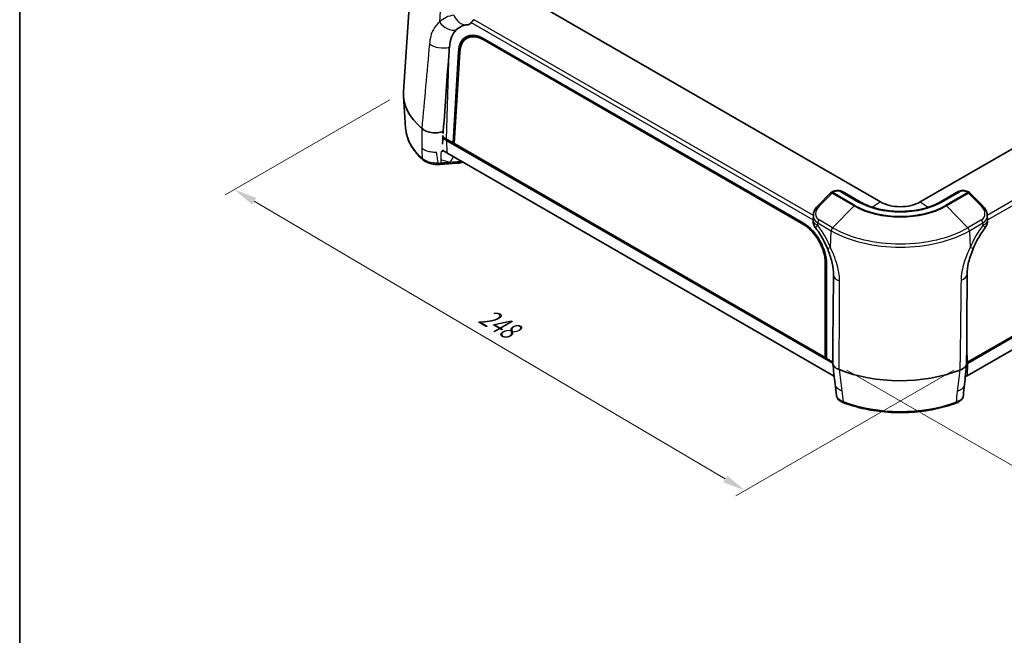
# Model space of a CAD drawing. Units: millimetres. Extents: x 0 to 6687, y 0 to 1124.
# Drawn here: x 0 to 321, y 480 to 681 of the extents above; entities that cross this region are included whole.
import ezdxf

# ---------------------------------------------------------------- set-up
doc = ezdxf.new("R2010")
doc.units = ezdxf.units.MM
doc.header["$LTSCALE"] = 3
doc.layers.get('Defpoints').update_dxf_attribs({"lineweight": 25})
for name, color, linetype, lineweight in [('Border (ISO)', 7, 'Continuous', 35), ('Dimension (ISO)', 7, 'Continuous', 18), ('Visible (ISO)', 7, 'Continuous', 35), ('Visible Narrow (ISO)', 7, 'Continuous', 25)]:
    doc.layers.add(name, color=color, linetype=linetype, lineweight=lineweight)
doc.styles.add('Note Text (TK)', font='txt')
doc.dimstyles.new('Default - Method 1b (TK)', dxfattribs={"dimscale": 3, "dimtxt": 2.5, "dimasz": 2.5, "dimexe": 1, "dimexo": 1.5, "dimgap": 1, "dimtad": 1, "dimtoh": 1, "dimrnd": 1e-08, "dimdsep": 46, "dimtxsty": 'Note Text (TK)', "dimcen": 0.09, "dimdle": 5, "dimclrd": 100, "dimclre": 100, "dimclrt": 7, "dimadec": 1, "dimazin": 1, "dimtfac": 1, "dimtmove": 0, "dimatfit": 3, "dimfxl": 0, "dimtolj": 1, "dimlwd": -1, "dimlwe": -1, "dimarcsym": 0})

# ---------------------------------------------------------------- blocks, each defined once
blk = doc.blocks.new('図面枠 tk図枠')
at = {"layer": 'Border (ISO)'}
blk.add_line((14.5, 289), (14.5, 8), dxfattribs=at)
blk = doc.blocks.new('*D6')
at = {"layer": 'Defpoints', "color": 0, "transparency": 16777216}
for p in [(125.02, 657.12), (69.87, 625.27), (308.7, 569.01)]:
    blk.add_point(p, dxfattribs=at)
at = {"layer": 'Dimension (ISO)', "color": 100, "transparency": 16777216}
for p, q in [((120.54, 654.53), (66.88, 623.55)), ((229.78, 530.99), (76.33, 621.46)), ((304.22, 566.43), (233.25, 525.46))]:
    blk.add_line(p, q, dxfattribs=at)
for points in [[(76.96, 622.54), (75.69, 620.39), (69.87, 625.27)], [(230.41, 532.06), (229.14, 529.91), (236.24, 527.18)]]:
    blk.add_solid(points, dxfattribs=at)
at = {"layer": 'Dimension (ISO)', "color": 7, "transparency": 16777216, "insert": (149.12, 585.58), "char_height": 7.5, "attachment_point": 4, "rotation": 329.4756, "style": 'Note Text (TK)'}
blk.add_mtext('\\A1;{\\Q29.476;\\W0.821;\\H0.816x; \\fＭＳ Ｐゴシック|b0|i0;248}', dxfattribs=at)
blk = doc.blocks.new('*D7')
at = {"layer": 'Defpoints', "color": 0, "transparency": 16777216}
for p in [(448.53, 657.12), (503.69, 625.27), (264.86, 569.01)]:
    blk.add_point(p, dxfattribs=at)
at = {"layer": 'Dimension (ISO)', "color": 100, "transparency": 16777216}
for p, q in [((453.01, 654.53), (506.67, 623.55)), ((343.78, 530.99), (497.23, 621.46)), ((269.33, 566.43), (340.3, 525.46))]:
    blk.add_line(p, q, dxfattribs=at)
for points in [[(496.59, 622.54), (497.86, 620.39), (503.69, 625.27)], [(343.14, 532.06), (344.41, 529.91), (337.32, 527.18)]]:
    blk.add_solid(points, dxfattribs=at)
at = {"layer": 'Dimension (ISO)', "color": 7, "transparency": 16777216, "insert": (411.88, 578.18), "char_height": 7.5, "attachment_point": 4, "rotation": 30.5244, "style": 'Note Text (TK)'}
blk.add_mtext('\\A1;{\\Q-29.476;\\W0.821;\\H0.816x; \\fＭＳ Ｐゴシック|b0|i0;248}', dxfattribs=at)

msp = doc.modelspace()

# ---------------------------------------------------------------- linework, layer by layer
at = {"layer": 'Visible (ISO)'}
for p, q in [((127.7105305, 698.98624184), (125.0212294, 657.11656279)), ((280.30729186, 621.20815866), (154.44228481, 693.87635436)), ((419.11122053, 693.87635436), (293.24621348, 621.20815866)), ((145.57920435, 674.53801361), (146.68269604, 675.19401766)), ((150.9194354, 674.08778055), (255.22486475, 613.86701283)), ((150.92257551, 674.50847223), (255.24641735, 614.27707406)), ((141.11275574, 640.45673864), (142.88652549, 670.16923172)), ((141.50860344, 640.31110836), (143.28981686, 669.97603975)), ((125.68766348, 645.26458141), (125.0212294, 655.64028114)), ((141.11275574, 640.45673864), (138.9914354, 641.68148351)), ((434.56206993, 641.68148351), (308.69706288, 569.01328781)), ((264.7731027, 568.65315574), (138.9914354, 641.27323522)), ((141.53187726, 640.69871856), (141.11275574, 640.45673864)), ((262.73512211, 570.23803268), (141.11275574, 640.45673864)), ((141.46630913, 640.66086278), (141.52748352, 640.62554373)), ((262.34412012, 570.54669027), (141.50860344, 640.31110836)), ((434.56206993, 641.27323522), (308.69706288, 568.60503951)), ((264.97992858, 564.59310528), (139.11492153, 637.26130098)), ((434.43858381, 637.26130098), (308.57357676, 564.59310528)), ((144.41816525, 634.19947179), (143.08587512, 633.90292549)), ((264.08658871, 624.14328308), (259.95699078, 619.98045702)), ((264.61934247, 624.49142055), (264.2965232, 624.30504076)), ((273.70302312, 621.23851892), (267.90474751, 624.5861549)), ((305.64875782, 624.5861549), (299.85048222, 621.23851892)), ((309.25698213, 624.30504076), (308.93416287, 624.49142055)), ((313.59651455, 619.98045702), (309.46691662, 624.14328308)), ((258.45596337, 616.86311124), (258.38748722, 615.31484164)), ((315.09754208, 616.86310875), (315.16603437, 615.31447418)), ((258.38754933, 615.31466958), (258.38755698, 615.31484433)), ((262.35673608, 601.23272189), (262.34412012, 570.54669027)), ((262.75771025, 600.96157093), (262.73512211, 570.23803268)), ((262.73548983, 570.73819125), (262.34412012, 570.54669027)), ((262.64912436, 570.69593179), (262.73542213, 570.64610775)), ((264.76435708, 569.06645332), (262.73512211, 570.23803268)), ((308.69706288, 569.01328781), (308.3694502, 568.82414054))]:
    msp.add_line(p, q, dxfattribs=at)
for centre, start, end in [((142.86860827, 634.87903774), 274.0198690208, 282.5485521032), ((264.7965232, 623.43901536), 120, 135.229585604), ((308.75698213, 623.43901536), 44.770414396, 60)]:
    msp.add_arc(centre, 1, start, end, dxfattribs=at)
for centre, major_axis, ratio, start_param, end_param in [((150.65095567, 665.37019006), (-5.20048417, 9.6969806), 0.5971344135, 5.5165023689, 7.0532692839), ((150.66169867, 665.41657716), (-4.9413246, 9.20125508), 0.5971477968, 5.5158604245, 7.0522617189), ((151.71226236, 665.98293576), (-5.20048417, 9.6969806), 0.5971344135, 0.1120776714, 0.3727724195), ((151.79238032, 666.023784), (-4.96775934, 9.25047929), 0.5971477968, 6.1688910718, 6.3091850556), ((159.49753205, 656.37842196), (-34.5, 0), 0.5773502692, 6.246118924, 6.8803940089), ((132.19965487, 615.76894396), (-1.45134106, 29.49892263), 0.088516914, 6.1937680381, 6.200404861), ((160.91174562, 653.92893222), (-31, 0), 0.5773502692, 0.605928212, 0.6059813706), ((160.91174562, 654.33718051), (-31, 0), 0.5773502692, 0.6323830626, 0.6324844683), ((-140.37256789, 3908.20313919), (-119.27654012, 5171.47847266), 0.0506013862, 4.027154617, 4.0276391783), ((132.37920819, 668.5144036), (-4.00261528, -102.40242845), 0.0647400831, 1.3116769016, 1.319634225), ((160.91174562, 653.92893222), (-31, 0), 0.5773502692, 0.727602452, 0.7853981634), ((160.91174562, 654.33718051), (-31, 0), 0.5773502692, 0.7286745877, 0.7853981634), ((-178.98495421, 914.25816744), (-194.41529034, 489.69146116), 0.5168670466, 3.9376599121, 3.9393219861), ((160.91174562, 649.84570324), (-30.82536424, 0), 0.5773502692, 0.7177233471, 0.7853981634), ((135.56294413, 639.68240563), (4.38759343, 0.26448765), 0.5245403585, 5.064925927, 5.2881858693), ((184.75567457, 575.89488675), (-116.99669209, 0), 0.5773502692, 5.1221910215, 5.1308971469), ((267.40474751, 623.72012949), (0.5, 0.8660254), 0.5773502692, 0, 0.0004375929), ((306.14875782, 623.72012949), (-0.5, 0.8660254), 0.5773502692, 6.2827430279, 6.2831853072), ((260.66692527, 619.2761893), (-0.70993449, 0.70426772), 0.3391764504, 0, 0.0014772599), ((286.77675267, 624.9433036), (-9.14919922, 0), 0.5773502692, 0.7853981634, 2.3561944902), ((310.05815294, 617.64319614), (4.87935745, -1.82188621), 0.6975958184, 0.2879842871, 0.2881005165), ((254.96712803, 605.19580944), (4.9413246, -9.20125508), 0.5971477968, 0.8378664766, 2.374267771), ((254.97479751, 605.13879188), (-5.20048417, 9.6969806), 0.5971344135, 3.9797354538, 5.5165023689), ((305.98120045, 608.1682025), (4.61735204, -1.91834828), 0.1083008381, 6.2794481847, 6.2872675524), ((270.015645, 597.47040683), (-4.99978278, 0.04660616), 0.5276005448, 0.0014633257, 0.0018896132), ((286.77675267, 581.26073652), (-31, 0), 0.5773502692, 2.340655961, 2.3561944902), ((286.77675267, 581.66898481), (-31, 0), 0.5773502692, 2.3413592163, 2.3561944902), ((286.77675267, 577.17750753), (-30.82536424, 0), 0.5773502692, 0.7853981634, 0.797766669), ((286.77675267, 582.89372968), (-34.5, 0), 0.5773502692, 0.9556733655, 2.1680050285), ((303.06226219, 535.92625824), (3.36925756, 30.53423106), 0.1241733298, 0.0585544803, 0.0651913032), ((286.77675267, 577.17750753), (-30.82536424, 0), 0.5773502692, 2.3271588396, 2.3561944902), ((268.72947865, 556.70983928), (-0.35510579, -0.93482612), 0.4487824471, 6.2808688171, 6.2831853072), ((304.49932155, 556.58807354), (0.34715916, -0.93780622), 0.4407079887, 0, 0.0028169044)]:
    msp.add_ellipse(centre, major_axis=major_axis, ratio=ratio, start_param=start_param, end_param=end_param, dxfattribs=at)
for points, knots in [([(147.02368576, 679.64467806), (147.06691881, 679.71380656), (147.12257678, 679.7905763), (147.26045517, 679.95855202), (147.34354582, 680.04956852), (147.5325096, 680.23390379), (147.63746225, 680.32548121), (147.79806234, 680.4470221), (147.84990162, 680.4835659), (147.94531071, 680.54549657), (147.98869875, 680.57159381), (148.03135566, 680.59507899)], [0.00000091788, 0.00000091788, 0.00000091788, 0.00000091788, 0.03758013287, 0.03758013287, 0.07765844298, 0.07765844298, 0.11926620985, 0.11926620985, 0.1388095408, 0.1388095408, 0.15531917205, 0.15531917205, 0.15531917205, 0.15531917205]), ([(139.93082036, 671.63694385), (140.01760919, 672.82579322), (140.26018968, 673.90992825), (141.02643767, 675.80405513), (141.5470458, 676.6040951), (142.17561795, 677.24846023)], [0.0000000765, 0.0000000765, 0.0000000765, 0.0000000765, 0.44063303594, 0.44063303594, 0.88124503792, 0.88124503792, 0.88124503792, 0.88124503792]), ([(142.17568524, 677.24852487), (142.66809997, 677.7532365), (143.23344439, 678.15189926), (144.31128357, 678.64555679), (144.7967958, 678.79345149), (145.30694869, 678.87810952)], [0.00000000923, 0.00000000923, 0.00000000923, 0.00000000923, 0.34382446334, 0.34382446334, 0.59483377624, 0.59483377624, 0.59483377624, 0.59483377624]), ([(146.02012256, 678.96251706), (146.2060688, 678.99327484), (146.3792037, 679.05681298), (146.72824551, 679.2696065), (146.89237501, 679.43471569), (147.02368576, 679.64467806)], [0.02239235115, 0.02239235115, 0.02239235115, 0.02239235115, 0.11381811477, 0.11381811477, 0.22757794143, 0.22757794143, 0.22757794143, 0.22757794143]), ([(137.94764019, 644.21578669), (138.26105084, 648.59291917), (138.57641257, 652.97726524), (139.20975395, 661.73980992), (139.52831615, 666.12609431), (139.84835077, 670.51125395)], [0, 0, 0, 0, 1.6250188996, 1.6250188996, 3.250036692, 3.250036692, 3.250036692, 3.250036692]), ([(139.84835136, 670.51126204), (139.861947, 670.69755133), (139.87554017, 670.88384404), (139.90291123, 671.25903674), (139.91668929, 671.44794012), (139.93079306, 671.63657872)], [0.00108793579, 0.00108793579, 0.00108793579, 0.00108793579, 0.07013602775, 0.07013602775, 0.14015052175, 0.14015052175, 0.14015052175, 0.14015052175]), ([(131.18758504, 635.05593096), (130.52884687, 635.6490967), (129.92224042, 636.26494997), (128.82122041, 637.53667235), (128.32680529, 638.19255962), (127.45773223, 639.53817876), (127.08308838, 640.22793546), (126.46062808, 641.63362362), (126.21284964, 642.34956802), (125.84993251, 643.79780803), (125.73484079, 644.53007861), (125.68766348, 645.26458141)], [2.61186013213, 2.61186013213, 2.61186013213, 2.61186013213, 2.71847602899, 2.71847602899, 2.82509192584, 2.82509192584, 2.9317078227, 2.9317078227, 3.03832371956, 3.03832371956, 3.14493961641, 3.14493961641, 3.14493961641, 3.14493961641]), ([(137.94763876, 644.2157857), (137.57073913, 644.06180254), (137.06667805, 643.90976487), (135.88835172, 643.73682185), (135.31289843, 643.71384907), (134.66444055, 643.75770728), (134.58821768, 643.76397206), (133.86611556, 643.83380529), (133.24167508, 643.97288755), (132.64994493, 644.18879496), (132.62657184, 644.19747691), (132.29435018, 644.32309084), (132.00560547, 644.4596174), (131.457775, 644.77838093), (131.20434881, 644.96223712), (130.98728323, 645.16148856)], [0.08044510035, 0.08044510035, 0.08044510035, 0.08044510035, 0.14859209547, 0.14859209547, 0.20906373696, 0.20906373696, 0.21712560157, 0.21712560157, 0.28555757321, 0.28555757321, 0.28838585392, 0.28838585392, 0.32595709691, 0.32595709691, 0.3663603379, 0.3663603379, 0.3663603379, 0.3663603379]), ([(137.80597409, 642.81335267), (137.80846383, 642.81426503), (137.81095215, 642.81517867), (137.81592597, 642.81700852), (137.81841146, 642.81792472), (137.82089554, 642.8188422)], [0.000001, 0.000001, 0.000001, 0.000001, 0.0008856676961, 0.0008856676961, 0.0017703353917, 0.0017703353917, 0.0017703353917, 0.0017703353917]), ([(136.11142813, 633.42575153), (135.60035341, 633.42969471), (135.06431708, 633.48166233), (134.02500983, 633.67014591), (133.50813822, 633.80885516), (132.56590572, 634.16230536), (132.12910553, 634.37927603), (131.546701, 634.75966537), (131.35701812, 634.90343886), (131.18634779, 635.05712638)], [0, 0, 0, 0, 0.15876363356, 0.15876363356, 0.31689481847, 0.31689481847, 0.47304317352, 0.47304317352, 0.5576232887, 0.5576232887, 0.5576232887, 0.5576232887]), ([(264.63713607, 624.50098722), (264.89351264, 624.64634969), (265.1835514, 624.7575976), (265.79708393, 624.90984432), (266.13077923, 624.95154744), (266.75113117, 624.94482262), (267.04624735, 624.90498378), (267.52363995, 624.77101039), (267.72027991, 624.69183061), (267.89861006, 624.58961241)], [0.00263701185, 0.00263701185, 0.00263701185, 0.00263701185, 0.09952143852, 0.09952143852, 0.19805728654, 0.19805728654, 0.28565565865, 0.28565565865, 0.35158328079, 0.35158328079, 0.35158328079, 0.35158328079]), ([(305.65485472, 624.58959013), (305.86358456, 624.70923961), (306.09778133, 624.79750902), (306.59485782, 624.91754877), (306.8652196, 624.94814488), (307.39684717, 624.94828887), (307.66366029, 624.91934333), (308.19434827, 624.80952973), (308.46180063, 624.72296636), (308.77746378, 624.57597263), (308.84808388, 624.53971664), (308.91648921, 624.5009273)], [0.00072101456, 0.00072101456, 0.00072101456, 0.00072101456, 0.07788703887, 0.07788703887, 0.15805521726, 0.15805521726, 0.23737595901, 0.23737595901, 0.32419209161, 0.32419209161, 0.35005626803, 0.35005626803, 0.35005626803, 0.35005626803]), ([(258.45674951, 616.86007681), (258.47681629, 617.3145466), (258.58429624, 617.77640744), (258.94820957, 618.66897574), (259.21272347, 619.10729487), (259.66570773, 619.6712791), (259.8066901, 619.82895712), (259.95663675, 619.98010244)], [0, 0, 0, 0, 0.15920567106, 0.15920567106, 0.32393473776, 0.32393473776, 0.39076021874, 0.39076021874, 0.39076021874, 0.39076021874]), ([(299.85048222, 621.23851892), (298.52242732, 620.47176606), (296.96809055, 619.81543793), (293.55740207, 618.80347169), (291.70050549, 618.44912079), (287.87367942, 618.08655927), (285.9039558, 618.0797331), (282.06161521, 618.41651057), (280.18964013, 618.76015987), (276.7441203, 619.75566663), (275.17020897, 620.40638349), (273.78255363, 621.19281446), (273.74268828, 621.21561822), (273.70302312, 621.23851892)], [2.3966078362, 2.3966078362, 2.3966078362, 2.3966078362, 2.707294729, 2.707294729, 3.0193574808, 3.0193574808, 3.3326681817, 3.3326681817, 3.6460037713, 3.6460037713, 3.9581248421, 3.9581248421, 3.967404163, 3.967404163, 3.967404163, 3.967404163]), ([(313.59408556, 619.98100091), (314.01462644, 619.55689055), (314.36814143, 619.07737679), (314.87784725, 618.07709675), (315.04078198, 617.54164632), (315.09102765, 616.96408526), (315.09436814, 616.91372477), (315.09664642, 616.86350603)], [0, 0, 0, 0, 0.18710886267, 0.18710886267, 0.37208894887, 0.37208894887, 0.38972276468, 0.38972276468, 0.38972276468, 0.38972276468]), ([(259.23717214, 612.65468298), (258.9710867, 612.99688561), (258.75774573, 613.38747239), (258.46739386, 614.21124813), (258.38946735, 614.65610454), (258.38434293, 615.14903336), (258.3848446, 615.20242003), (258.38640406, 615.25576273)], [0, 0, 0, 0, 0.13029300283, 0.13029300283, 0.26236864799, 0.26236864799, 0.27840356379, 0.27840356379, 0.27840356379, 0.27840356379]), ([(262.9553642, 606.25277796), (262.33249239, 607.75207383), (261.55482097, 609.23945317), (260.22811053, 611.31808667), (259.74363795, 612.00512852), (259.23963324, 612.65188945)], [0, 0, 0, 0, 0.49106875163, 0.49106875163, 0.74705635144, 0.74705635144, 0.74705635144, 0.74705635144]), ([(314.31391834, 612.65149501), (313.359763, 611.42708131), (312.47197782, 610.05011061), (311.3066942, 607.84956576), (310.93112061, 607.05377626), (310.59819316, 606.25239661)], [0, 0, 0, 0, 0.48462178479, 0.48462178479, 0.74709993475, 0.74709993475, 0.74709993475, 0.74709993475]), ([(315.16711605, 615.25520857), (315.17900471, 614.84451203), (315.12677614, 614.42709426), (314.89513487, 613.61033652), (314.70316471, 613.20358825), (314.41036796, 612.778809), (314.36422541, 612.71583297), (314.31632659, 612.65427704)], [0.00589315085, 0.00589315085, 0.00589315085, 0.00589315085, 0.1292596088, 0.1292596088, 0.26085112718, 0.26085112718, 0.28429472283, 0.28429472283, 0.28429472283, 0.28429472283]), ([(265.01543341, 597.51315627), (265.02609499, 598.65928243), (264.88039648, 599.94970178), (264.29263456, 602.58772348), (263.85246216, 603.96706051), (263.20705634, 605.63694577), (263.08438177, 605.94259205), (262.9577681, 606.24769821)], [0, 0, 0, 0, 0.45219652392, 0.45219652392, 0.89824598089, 0.89824598089, 0.99807890449, 0.99807890449, 0.99807890449, 0.99807890449]), ([(310.59722522, 606.24821466), (309.94415142, 604.67720007), (309.38777329, 603.0707928), (308.70798773, 600.19239542), (308.53672997, 598.86760695), (308.53107843, 597.69519591)], [0, 0, 0, 0, 0.51404625847, 0.51404625847, 0.97508629742, 0.97508629742, 0.97508629742, 0.97508629742]), ([(266.8686925, 566.62620877), (266.25908986, 566.83572123), (265.75697591, 567.13085723), (265.3961434, 567.48126483), (265.20403506, 567.66782291), (265.05175069, 567.87036419), (264.94580153, 568.0838857), (264.85045688, 568.27603573), (264.79245124, 568.47737133), (264.77191211, 568.6825252), (264.76620036, 568.73957672), (264.76338145, 568.79694022), (264.76345634, 568.85451572)], [0, 0, 0, 0, 0.25625366892, 0.25625366892, 0.25625366892, 0.39268391061, 0.39268391061, 0.39268391061, 0.51545878131, 0.51545878131, 0.51545878131, 0.5496014096, 0.5496014096, 0.5496014096, 0.5496014096]), ([(308.36812576, 568.61604769), (308.36768288, 568.55492465), (308.36354367, 568.49390665), (308.35020682, 568.3910625), (308.34295071, 568.34913067), (308.25710424, 567.95249456), (308.05461588, 567.61414923), (307.72557777, 567.29845084), (307.71233007, 567.28598976), (307.52042183, 567.10899715), (307.30899032, 566.95674684), (306.8104357, 566.67137965), (306.52045454, 566.54149946), (306.2038608, 566.43264256)], [0.19739795931, 0.19739795931, 0.19739795931, 0.19739795931, 0.20906373696, 0.20906373696, 0.21712560157, 0.21712560157, 0.28555757321, 0.28555757321, 0.28838585392, 0.28838585392, 0.32595709691, 0.32595709691, 0.3663603379, 0.3663603379, 0.3663603379, 0.3663603379]), ([(268.36320178, 555.77964473), (267.92158719, 555.94818325), (267.5182046, 556.15327882), (266.81504432, 556.63629546), (266.50773334, 556.92884959), (266.12262918, 557.53389737), (266.00661479, 557.83665739), (265.97164349, 558.14446363)], [0.0012032289, 0.0012032289, 0.0012032289, 0.0012032289, 0.15569247741, 0.15569247741, 0.31824036898, 0.31824036898, 0.44521854945, 0.44521854945, 0.44521854945, 0.44521854945]), ([(307.29286884, 557.99818851), (307.25948269, 557.74838129), (307.17372127, 557.50316989), (306.91058892, 557.02784105), (306.72002028, 556.79845152), (306.21189219, 556.33919005), (305.86759753, 556.11604892), (305.28682226, 555.827488), (305.07977897, 555.73814999), (304.86342126, 555.6574668)], [0.00817266715, 0.00817266715, 0.00817266715, 0.00817266715, 0.1110407268, 0.1110407268, 0.22894927236, 0.22894927236, 0.37793219894, 0.37793219894, 0.45315871927, 0.45315871927, 0.45315871927, 0.45315871927]), ([(304.84648072, 555.65026732), (302.67190346, 554.84527754), (300.34283097, 554.18793794), (295.49351907, 553.19841589), (292.97348709, 552.86631668), (287.87063035, 552.54297889), (285.28804266, 552.55176633), (280.1919022, 552.90983919), (277.67858583, 553.25909576), (272.84905745, 554.28172512), (270.53305014, 554.95501167), (268.37437286, 555.77501316)], [2.6118601321, 2.6118601321, 2.6118601321, 2.6118601321, 2.8422769126, 2.8422769126, 3.0726936931, 3.0726936931, 3.3031104737, 3.3031104737, 3.5335272542, 3.5335272542, 3.7639440347, 3.7639440347, 3.7639440347, 3.7639440347])]:
    msp.add_open_spline(points, degree=3, knots=knots, dxfattribs=at)
for points in [[(145.61441427, 678.9145153), (145.50692452, 678.90665277), (145.40479473, 678.89434639), (145.30698446, 678.87811509)], [(146.02001576, 678.96296876), (145.88353161, 678.94073733), (145.74592974, 678.92443893), (145.60794158, 678.91424827)], [(136.8924465, 633.45652193), (136.63928077, 633.4340681), (136.37737262, 633.42370012), (136.11142776, 633.42575202)], [(138.7468709, 633.59821351), (138.1279757, 633.55752936), (137.50942627, 633.50983889), (136.89151484, 633.455163)], [(138.7468965, 633.59821408), (138.74784961, 633.59827663), (138.74880202, 633.59833946), (138.74975375, 633.59840257)], [(142.93871055, 633.88149974), (141.54164218, 633.78404119), (140.14541081, 633.69008858), (138.74975487, 633.59837277)], [(259.23963468, 612.65188697), (259.23887169, 612.6528661), (259.23812494, 612.65385517), (259.2373944, 612.65485413)], [(314.31613273, 612.65442629), (314.31540997, 612.65343868), (314.31467137, 612.65246075), (314.31391689, 612.65149254)], [(315.16596468, 615.31447527), (315.16597076, 615.31433673), (315.16597682, 615.31419819), (315.16598285, 615.31405965)], [(264.76255707, 568.85452247), (264.84344982, 578.38175511), (264.92781083, 587.91117014), (265.01659957, 597.44266379)], [(308.53588555, 597.69929598), (308.48948951, 587.99990126), (308.43290274, 578.30550658), (308.36805888, 568.61604827)], [(265.54547286, 561.85101263), (265.28994587, 564.0917015), (265.03605338, 566.33345736), (264.78374167, 568.57622967)], [(308.3585793, 568.45715436), (308.1330773, 566.21878803), (307.90644803, 563.98114119), (307.67865701, 561.74425213)], [(265.97138639, 558.14163915), (265.82863953, 559.37793162), (265.68522726, 560.62182011), (265.54409136, 561.8580723)], [(307.6771372, 561.72993177), (307.55239312, 560.50630579), (307.4259424, 559.27817698), (307.30009311, 558.055013)]]:
    msp.add_open_spline(points, degree=3, dxfattribs=at)
at = {"layer": 'Visible Narrow (ISO)'}
for p, q in [((137.00527823, 685.3197704), (136.76239569, 679.82811142)), ((258.45502713, 616.84194254), (148.03135566, 680.59507899)), ((425.5215785, 680.59474922), (315.09847821, 616.84194254)), ((147.02368575, 679.64467804), (258.38894988, 615.34791282)), ((315.16455546, 615.34791282), (426.52941719, 679.64444572)), ((151.28533514, 674.29903286), (150.9194354, 674.08778055)), ((138.9914354, 641.68148351), (139.84835136, 670.51126204)), ((142.88652549, 670.16923172), (143.32758652, 670.42387842)), ((138.9914354, 641.27323522), (139.11492153, 637.26130098)), ((143.96335564, 634.46205624), (143.22783489, 634.29834118)), ((260.41980921, 619.89852976), (264.54940714, 624.06135582)), ((264.54940714, 624.06135582), (271.76189631, 619.89722326)), ((264.7965232, 624.25551194), (265.11934247, 624.44189173)), ((272.00901237, 620.09137938), (264.7965232, 624.25551194)), ((267.40474751, 624.53662608), (273.20302312, 621.18899009)), ((300.35048222, 621.18899009), (306.14875782, 624.53662608)), ((308.75698213, 624.25551194), (301.54449296, 620.09137938)), ((301.79160902, 619.89722326), (309.00409819, 624.06135582)), ((308.43416287, 624.44189173), (308.75698213, 624.25551194)), ((309.00409819, 624.06135582), (313.13369612, 619.89852976)), ((264.7435205, 612.82237525), (271.76189631, 619.89722326)), ((280.30729186, 621.20815866), (277.74479756, 619.47809087)), ((293.24621348, 621.20815866), (295.80870777, 619.47809087)), ((308.80998484, 612.82237525), (301.79160902, 619.89722326)), ((258.45598537, 616.84138931), (258.45510403, 616.84189815)), ((314.08922195, 616.25924818), (314.08921382, 616.25924348)), ((315.09840132, 616.84189816), (315.09756342, 616.84141439)), ((255.58320366, 614.07389989), (255.22486475, 613.86701283)), ((259.2637468, 614.84284858), (259.27014584, 614.83915409)), ((259.86742748, 613.61986524), (259.9004368, 614.36621752)), ((259.9004368, 614.36621752), (264.28449884, 611.83507812)), ((264.7435205, 612.82237525), (260.35945845, 615.35351465)), ((313.19404688, 615.35351465), (308.80998484, 612.82237525)), ((309.26900649, 611.83507812), (313.65306853, 614.36621752)), ((313.65306853, 614.36621752), (313.68609416, 613.61949658)), ((314.28339867, 614.83917671), (314.28976814, 614.84285412)), ((264.04163261, 606.34378781), (264.28449884, 611.83507812)), ((309.26900649, 611.83507812), (309.51188903, 606.34341914)), ((262.74840644, 601.42885776), (262.35673608, 601.23272189)), ((265.83543062, 601.95002044), (265.83548939, 601.95199787)), ((265.66455656, 596.20119393), (265.66474552, 596.20755127)), ((308.69706288, 569.01328781), (308.42850196, 578.04865674)), ((264.88501147, 567.67686222), (264.97992858, 564.59310528)), ((308.69706288, 568.60503951), (308.57357676, 564.59310528))]:
    msp.add_line(p, q, dxfattribs=at)
for centre, major_axis, ratio, start_param, end_param in [((147.96426148, 663.22509358), (-9.28060678, 18.01464612), 0.6067280901, 6.0581707528, 6.4758671709), ((140.29308427, 681.65289478), (3.54059807, -3.53046248), 0.7802902673, 4.4676152565, 5.8066712073), ((137.41518488, 674.28520924), (-4.9821908, 0.42163354), 0.5793120943, 0.6969097124, 2.148377333), ((159.49753205, 645.98845382), (-33.83310785, 0), 0.5773502692, 0.0370663832, 0.5701458675), ((3199.70386979, 3749.65733757), (-2178.21663023, -5245.87848977), 0.4120553236, 5.5046546943, 5.5061572142), ((3073.15075138, 3603.74764046), (-2090.23682972, -5004.04389334), 0.4137817731, 5.5070373743, 5.5078197771), ((131.85673759, 635.79905603), (-0.66915255, -0.74312507), 0.68734499, 5.683568185, 6.2806837137), ((176.10721042, 576.02141749), (83.83008225, -54.52079704), 0.3699794023, 2.2366626256, 2.2756236318), ((136.11841042, 634.42456331), (-0.00780238, -0.99996956), 0.2925775493, 0.0027753091, 0.8977419607), ((135.61897875, 635.86427494), (4.37847921, -0.30187429), 0.4671588307, 4.9104620959, 5.0996888075), ((175.50234085, 574.7381479), (-97.11813782, 23.83416261), 0.5625277435, 5.2214751595, 5.2515896565), ((142.86860827, 634.87903774), (0.06958708, -0.99757588), 0.3990461003, 0.001294563, 0.9219263678), ((142.86860827, 634.87903774), (0.21726684, -0.97611225), 0.2937098244, 0, 0.869939148), ((264.7965232, 623.43901536), (-0.70993449, 0.70426772), 0.3391764504, 5.3731660074, 6.2831853072), ((264.7965232, 623.43901536), (-0.5, 0.8660254), 0.5773502692, 5.4977871438, 6.2831853072), ((264.7965232, 623.43901536), (0.5, 0.8660254), 0.5773502692, 0.7853981634, 1.1424087562), ((265.11934247, 623.62539515), (-0.5, 0.8660254), 0.5773502692, 5.4977871438, 6.2831853072), ((266.18000264, 623.82951929), (1.6163473, 0.19700059), 0.5657414541, 0.6448807126, 2.2156770394), ((267.40474751, 623.72012949), (0.5, 0.8660254), 0.5773502692, 0.0004375929, 0.7853981634), ((306.14875782, 623.72012949), (-0.5, 0.8660254), 0.5773502692, 5.4977871438, 6.2827430279), ((307.37350269, 623.82951929), (1.6163473, -0.19700059), 0.5657414541, 0.9259156141, 2.4967119409), ((308.43416287, 623.62539515), (0.5, 0.8660254), 0.5773502692, 0, 0.7853981634), ((308.75698213, 623.43901536), (0.5, 0.8660254), 0.5773502692, 0, 0.7853981634), ((308.75698213, 623.43901536), (0.5, -0.8660254), 0.5773502692, 1.9991838974, 2.3561944902), ((308.75698213, 623.43901536), (0.70993449, 0.70426772), 0.3391764504, 0, 0.9100192998), ((263.24823633, 618.2655366), (-3.78901133, -1.9969083), 0.7061502465, 5.1309533314, 6.7017496582), ((260.66692527, 619.2761893), (-0.70993449, 0.70426772), 0.3391764504, 5.3731660074, 6.2831853072), ((272.00901237, 619.2748828), (-0.5, -0.8660254), 0.5773502692, 3.926990817, 4.2840014098), ((286.77675267, 628.56605462), (21.2342135, 0), 0.5773502692, 3.926990817, 5.4977871438), ((286.77675267, 628.61753821), (-20.88473861, 0), 0.5773502692, 0.7853981634, 2.3561944902), ((273.20302312, 620.37249351), (0.5, 0.8660254), 0.5773502692, 0, 0.7853981634), ((286.77675267, 629.0257865), (19.19615242, 0), 0.5773502692, 3.926990817, 5.4977871438), ((300.35048222, 620.37249351), (-0.5, 0.8660254), 0.5773502692, 5.4977871438, 6.2831853072), ((301.54449296, 619.2748828), (0.5, -0.8660254), 0.5773502692, 1.9991838974, 2.3561944902), ((312.88658006, 619.2761893), (0.70993449, 0.70426772), 0.3391764504, 0.0061899145, 0.9100192998), ((310.305269, 618.2655366), (-3.78901133, 1.9969083), 0.7061502465, 2.7230283026, 4.2938246293), ((263.4953524, 617.64319614), (4.87935745, 1.82188621), 0.6975958184, 2.8544019164, 3.6638521782), ((310.05815294, 617.64319614), (4.87935745, -1.82188621), 0.6975958184, 5.7609257826, 6.5711695942), ((251.96554317, 603.18030369), (-9.28060678, 18.01464612), 0.6067280901, 4.577846257, 4.9955426751), ((260.60657452, 614.73117419), (0.5, 0.8660254), 0.5773502692, 1.1424087562, 2.3038346126), ((264.99063656, 612.20003479), (0.5, 0.8660254), 0.5773502692, 1.1424087562, 2.3038346126), ((286.77675267, 625.54326777), (-31.15969576, 0), 0.5773502692, 0.7853981634, 2.3561944902), ((308.56286877, 612.20003479), (-0.5, 0.8660254), 0.5773502692, 3.9793506945, 5.140776551), ((321.58797847, 603.17993502), (-9.28060678, -18.01464612), 0.6067280901, 4.4292352856, 4.8469317038), ((312.94693082, 614.73117419), (0.5, -0.8660254), 0.5773502692, 0.837758041, 1.9991838974), ((286.77675267, 624.82098692), (31.80885041, 0), 0.5773502692, 3.926990817, 5.4977871438), ((267.57232119, 608.16857116), (-4.61735204, -1.91834828), 0.1083008381, 6.2791067137, 6.9397069537), ((305.98120045, 608.1682025), (4.61735204, -1.91834828), 0.1083008381, 5.6266636607, 6.2794481847), ((270.015645, 597.47040683), (-4.99978278, 0.04660616), 0.5276005448, 0.0018896132, 0.9278991596), ((303.53729608, 597.72797212), (4.99994294, -0.0238863), 0.5198579346, 5.3630765052, 6.2797497067), ((3609.53376586, 2166.34438362), (2446.94515653, 3262.53494757), 0.7095024964, 2.5074825178, 2.5095777395), ((-4453.66287729, 2694.54249634), (3629.93213336, -4368.91994947), 0.7144441169, 0.601399797, 0.6029023169), ((3448.75840429, 2095.88359823), (2324.29746888, 3117.70731345), 0.7084491989, 2.507540284, 2.5086327057), ((-4230.36261581, 2604.48978833), (3452.35874597, -4182.19611926), 0.7133707028, 0.6028831953, 0.6036655981), ((286.77675267, 572.50376154), (-33.83310785, 0), 0.5773502692, 0.9888582918, 2.1409421943), ((268.72947865, 556.70983928), (-0.35510579, -0.93482612), 0.4487824471, 5.4671667083, 6.2808688171), ((304.49932155, 556.58807354), (0.34715916, -0.93780622), 0.4407079887, 0.0028169044, 0.8197932773)]:
    msp.add_ellipse(centre, major_axis=major_axis, ratio=ratio, start_param=start_param, end_param=end_param, dxfattribs=at)
for points, knots in [([(136.76239569, 679.82811142), (135.90879707, 679.16935019), (134.32776794, 677.27117403), (133.59988152, 674.53480805), (133.43791788, 672.75599191)], [-1.1550879847, -1.1550879847, -1.1550879847, -1.1550879847, -0.660050277, 0, 0, 0, 0]), ([(141.35635511, 682.04184485), (141.35928754, 682.0350976), (141.36227004, 682.02824732), (141.46307941, 681.79784811), (141.57392555, 681.58028793), (141.81771642, 681.16302287), (141.95058888, 680.96325762), (142.23661192, 680.58350492), (142.38978708, 680.4035154), (142.71476402, 680.06701639), (142.88656474, 679.9104872), (143.27168616, 679.60640591), (143.48753199, 679.462881), (143.88463793, 679.25016297), (144.06211883, 679.17144893), (144.66124446, 678.95942639), (145.09918987, 678.88885909), (145.5601057, 678.91092872), (145.58403512, 678.91235053), (145.60795584, 678.91405044)], [-0.16879451449, -0.16879451449, -0.16879451449, -0.16879451449, -0.16827933707, -0.16827933707, -0.15145140336, -0.15145140336, -0.13462346965, -0.13462346965, -0.11779553595, -0.11779553595, -0.10096760224, -0.10096760224, -0.0819016213, -0.0819016213, -0.06731173483, -0.06731173483, -0.03365586741, -0.03365586741, -0.03181270285, -0.03181270285, -0.03181270285, -0.03181270285]), ([(135.77623721, 637.38600881), (135.58888264, 637.37306714), (135.39996076, 637.36626089), (135.2104247, 637.36562839), (134.70341311, 637.36393646), (134.19962163, 637.4061264), (133.58193283, 637.51615867), (133.44820819, 637.54375803), (132.84741641, 637.68493703), (132.40996755, 637.8358764), (131.62530652, 638.2067844), (131.28268907, 638.42471678), (131.00474799, 638.66984298)], [0.33394093786, 0.33394093786, 0.33394093786, 0.33394093786, 0.39077631734, 0.39077631734, 0.39077631734, 0.54280983987, 0.54280983987, 0.58550374413, 0.58550374413, 0.73756247162, 0.73756247162, 0.8898036241, 0.8898036241, 0.8898036241, 0.8898036241]), ([(136.34212039, 633.7999559), (135.22086325, 633.77180845), (133.99422025, 633.96194296), (132.93954743, 634.34258318), (132.92787965, 634.34682576), (132.14875423, 634.63225323), (131.48405958, 635.01525016), (131.01606903, 635.44512337)], [-0.49276458711, -0.49276458711, -0.49276458711, -0.49276458711, -0.21118482497, -0.21118482497, -0.20802859138, -0.20802859138, 0, 0, 0, 0]), ([(136.34212039, 633.7999559), (136.20988513, 634.41644029), (136.10247797, 635.03964084), (135.9229371, 636.23715134), (135.84849162, 636.81106494), (135.77623721, 637.38600881)], [3.16901323964, 3.16901323964, 3.16901323964, 3.16901323964, 3.65941743806, 3.65941743806, 4.10701422938, 4.10701422938, 4.10701422938, 4.10701422938]), ([(137.14213896, 633.85627544), (137.13577892, 633.82890478), (137.12884878, 633.80249675), (137.12007306, 633.77275627), (137.11872471, 633.76828037), (137.11110112, 633.7434882), (137.10450699, 633.72395809), (137.08922017, 633.68264649), (137.08038354, 633.66130374), (137.06185507, 633.62130928), (137.05216308, 633.60265816), (137.04004344, 633.58197108), (137.03792703, 633.57845137), (137.02778441, 633.56201719), (137.01957563, 633.55000032), (137.00072571, 633.52514545), (136.99001921, 633.51294232), (136.97811526, 633.50136346), (136.97699044, 633.50028878), (136.9661913, 633.49015588), (136.9564144, 633.48241304), (136.93599045, 633.46910518), (136.92534678, 633.46380761), (136.91468015, 633.46017929), (136.91446343, 633.46010628), (136.90683548, 633.45756156), (136.89956203, 633.45596778), (136.89255985, 633.45526198)], [0.000041517, 0.000041517, 0.000041517, 0.000041517, 1.03401817, 1.03401817, 1.2190283196, 1.2190283196, 2.0677293288, 2.0677293288, 3.1016374253, 3.1016374253, 4.1357670464, 4.1357670464, 4.3527677719, 4.3527677719, 5.1693932769, 5.1693932769, 6.20352579, 6.20352579, 6.3113549296, 6.3113549296, 7.2381962741, 7.2381962741, 8.2505579867, 8.2505579867, 8.2715655765, 8.2715655765, 8.9903543425, 8.9903543425, 8.9903543425, 8.9903543425]), ([(138.74975375, 633.59840257), (138.80780723, 633.6022524), (138.86329751, 633.60716068), (139.03743752, 633.62673825), (139.14611455, 633.64582693), (139.34205876, 633.69439345), (139.43088983, 633.72443086), (139.63490896, 633.81572192), (139.73324345, 633.88429569), (139.83284127, 633.99321178), (139.85662358, 634.02517877), (139.87614182, 634.05825183)], [-9.1105902966, -9.1105902966, -9.1105902966, -9.1105902966, -8.2505445818, -8.2505445818, -6.3113373537, -6.3113373537, -4.3527459833, -4.3527459833, -1.2189997906, -1.2189997906, 0, 0, 0, 0]), ([(259.86738341, 613.61984884), (259.86210929, 613.62224707), (259.85682813, 613.62457876), (259.67913998, 613.70340716), (259.51872728, 613.78662333), (259.22668339, 613.96438228), (259.09498477, 614.05889056), (258.86236012, 614.25824228), (258.76146204, 614.36309461), (258.59358685, 614.58165189), (258.52660049, 614.69534908), (258.41144965, 614.97418071), (258.38002775, 615.14266179), (258.38754933, 615.31466958)], [-0.000514299352, -0.000514299352, -0.000514299352, -0.000514299352, 0, 0, 0.01682793361, 0.01682793361, 0.033655867221, 0.033655867221, 0.050483800831, 0.050483800831, 0.067311734442, 0.067311734442, 0.090444976451, 0.090444976451, 0.090444976451, 0.090444976451]), ([(259.2373944, 612.65485413), (259.2256284, 612.67094317), (259.2180651, 612.68959773), (259.2074241, 612.75302111), (259.21675483, 612.80496961), (259.26590759, 612.92545558), (259.30574276, 612.99400578), (259.4143703, 613.14589869), (259.48314764, 613.22923797), (259.649185, 613.40988419), (259.74653282, 613.50724256), (259.86061347, 613.61357493), (259.86401512, 613.61673931), (259.86738341, 613.61984884)], [-0.075641320609, -0.075641320609, -0.075641320609, -0.075641320609, -0.067311734442, -0.067311734442, -0.050483800831, -0.050483800831, -0.033655867221, -0.033655867221, -0.01682793361, -0.01682793361, 0, 0, 0.000515177173, 0.000515177173, 0.000515177173, 0.000515177173]), ([(315.16598285, 615.31405965), (315.1734646, 615.14213464), (315.14204058, 614.97373482), (315.02692009, 614.69497818), (314.95993362, 614.58128122), (314.79205842, 614.36272448), (314.69116043, 614.25787245), (314.45853603, 614.05852121), (314.32683756, 613.96401312), (314.03479408, 613.78625452), (313.87438162, 613.70303848), (313.69669351, 613.62421009), (313.69141235, 613.62187841), (313.68613823, 613.61948017)], [0.077845034863, 0.077845034863, 0.077845034863, 0.077845034863, 0.100967602239, 0.100967602239, 0.117795535946, 0.117795535946, 0.134623469652, 0.134623469652, 0.151451403359, 0.151451403359, 0.168279337065, 0.168279337065, 0.168793636669, 0.168793636669, 0.168793636669, 0.168793636669]), ([(313.68613823, 613.61948017), (313.68950652, 613.61637065), (313.69290818, 613.61320626), (313.80698886, 613.50687388), (313.90433764, 613.40951509), (314.07037883, 613.22886669), (314.13915904, 613.14552565), (314.24779315, 612.99362837), (314.28763202, 612.92507556), (314.33679159, 612.80458436), (314.3461254, 612.75263324), (314.33548467, 612.68919142), (314.32791342, 612.67052397), (314.31613273, 612.65442629)], [-0.16879451449, -0.16879451449, -0.16879451449, -0.16879451449, -0.168279337065, -0.168279337065, -0.151451403359, -0.151451403359, -0.134623469652, -0.134623469652, -0.117795535946, -0.117795535946, -0.100967602239, -0.100967602239, -0.092631825199, -0.092631825199, -0.092631825199, -0.092631825199]), ([(266.99851108, 595.38708201), (267.00469856, 596.82883199), (266.54283104, 600.3841723), (265.07363005, 604.17235784), (264.04163261, 606.34378781)], [-1.1853794494, -1.1853794494, -1.1853794494, -1.1853794494, -0.6773596854, 0, 0, 0, 0]), ([(309.51188903, 606.34341914), (308.75761778, 604.75635381), (307.23073082, 601.06382145), (306.57917132, 597.531032), (306.55604928, 595.64535659)], [-1.1550879847, -1.1550879847, -1.1550879847, -1.1550879847, -0.660050277, 0, 0, 0, 0]), ([(267.73900604, 559.65140784), (267.19734483, 559.86227638), (266.73486304, 560.13417695), (266.32000978, 560.49350873), (266.26938562, 560.54013825), (266.01471843, 560.78999163), (265.85089134, 561.00603184), (265.69457233, 561.3121001), (265.65962791, 561.39398888), (265.58818589, 561.60062585), (265.55969082, 561.72561798), (265.54539183, 561.85100339)], [0, 0, 0, 0, 0.19599318526, 0.19599318526, 0.22465776577, 0.22465776577, 0.34721901226, 0.34721901226, 0.39109505807, 0.39109505807, 0.45669469293, 0.45669469293, 0.45669469293, 0.45669469293]), ([(307.67870578, 561.74424716), (307.65545076, 561.51502019), (307.58518305, 561.2883151), (307.42642946, 560.99118465), (307.3786593, 560.91399794), (307.13430258, 560.56723023), (306.87300058, 560.31474561), (306.23041535, 559.86163259), (305.85266834, 559.66366235), (305.42809582, 559.50319214)], [0.42324517298, 0.42324517298, 0.42324517298, 0.42324517298, 0.54280983987, 0.54280983987, 0.58550374413, 0.58550374413, 0.73756247162, 0.73756247162, 0.8898036241, 0.8898036241, 0.8898036241, 0.8898036241]), ([(268.18058792, 556.18545031), (267.47058089, 556.44492847), (266.40506968, 557.06901574), (266.00997859, 557.81396549), (265.97216513, 558.14167242)], [-0.47676848892, -0.47676848892, -0.47676848892, -0.47676848892, -0.27243913653, -0.10686639248, -0.10686639248, -0.10686639248, -0.10686639248]), ([(307.29940534, 558.05502037), (307.26558777, 557.72552674), (307.09221197, 557.38976872), (306.77706274, 557.07181573), (306.77115059, 557.06590853), (306.37231581, 556.67124036), (305.76706103, 556.32103165), (305.03833669, 556.05998119)], [-0.37766806511, -0.37766806511, -0.37766806511, -0.37766806511, -0.21118482497, -0.21118482497, -0.20802859138, -0.20802859138, 0, 0, 0, 0])]:
    msp.add_open_spline(points, degree=3, knots=knots, dxfattribs=at)
for points in [[(133.43791788, 672.75599191), (132.60059034, 663.55978128), (131.77855887, 654.36714637), (130.96918938, 645.17747461)], [(137.1586674, 634.97072731), (137.14946138, 634.62807445), (137.14271714, 634.25582238), (137.14214037, 633.85627892)], [(137.20832671, 637.6123797), (137.19615696, 636.69564367), (137.18094431, 635.79988554), (137.15866741, 634.97072768)], [(140.18448288, 634.09105002), (140.59435858, 634.72122828), (140.9511743, 635.36499495), (141.27308067, 636.01527928)], [(139.87614182, 634.05825183), (139.8787179, 634.06261692), (140.0061151, 634.07522449), (140.18448288, 634.09105002)], [(143.22783489, 634.29834118), (142.21303924, 634.22755292), (141.19863812, 634.15861238), (140.18448288, 634.09105002)], [(266.8686925, 566.62620877), (266.91821479, 576.2066175), (266.95734457, 585.79483626), (266.99851108, 595.38708201)], [(306.55604928, 595.64535659), (306.43651183, 585.8966997), (306.30987094, 576.15634855), (306.17736257, 566.42288336)]]:
    msp.add_open_spline(points, degree=3, dxfattribs=at)

# ---------------------------------------------------------------- block references
at = {"xscale": 3, "yscale": 3, "zscale": 3}
msp.add_blockref('図面枠 tk図枠', (-43.5, -24), dxfattribs=at)

# ---------------------------------------------------------------- dimensions: what is measured, and where the dimension line sits
at = {"layer": 'Dimension (ISO)', "color": 100, "true_color": 0x00ff3f}
for base, p1, p2, angle, text, override, picture, middle in [((69.86690047, 625.27319614), (308.69706288, 569.01328781), (125.0212294, 657.11656279), 329.4755665401, '{\\Q29.476;\\W0.821;\\H0.816x; \\fＭＳ Ｐゴシック|b0|i0;248}', {"dimgap": 1, "dimtoh": 0, "dimdec": 8, "dimlfac": 1.15927, "dimtol": 0, "dimlim": 0, "dimtp": 0, "dimtm": 0, "dimtdec": 2, "dimtofl": 0, "dimatfit": 1}, '*D6', (153.05181251, 576.22574405)), ((503.68660486, 625.27319614), (264.85644245, 569.01328781), (448.53227593, 657.11656279), 210.5244334599, '{\\Q-29.476;\\W0.821;\\H0.816x; \\fＭＳ Ｐゴシック|b0|i0;248}', {"dimgap": 1, "dimtoh": 0, "dimdec": 2, "dimlfac": 1.15927, "dimtol": 0, "dimlim": 0, "dimtp": 0, "dimtm": 0, "dimtdec": 2, "dimtofl": 0, "dimatfit": 1}, '*D7', (420.50169282, 576.22574405))]:
    dim = msp.add_linear_dim(base=base, p1=p1, p2=p2, angle=angle, text=text, dimstyle='Default - Method 1b (TK)', override=override, dxfattribs=at)
    dim.commit()
    dim.dimension.update_dxf_attribs({"geometry": picture, "text_midpoint": middle, "dimtype": 160})

doc.saveas('drawing.dxf')
